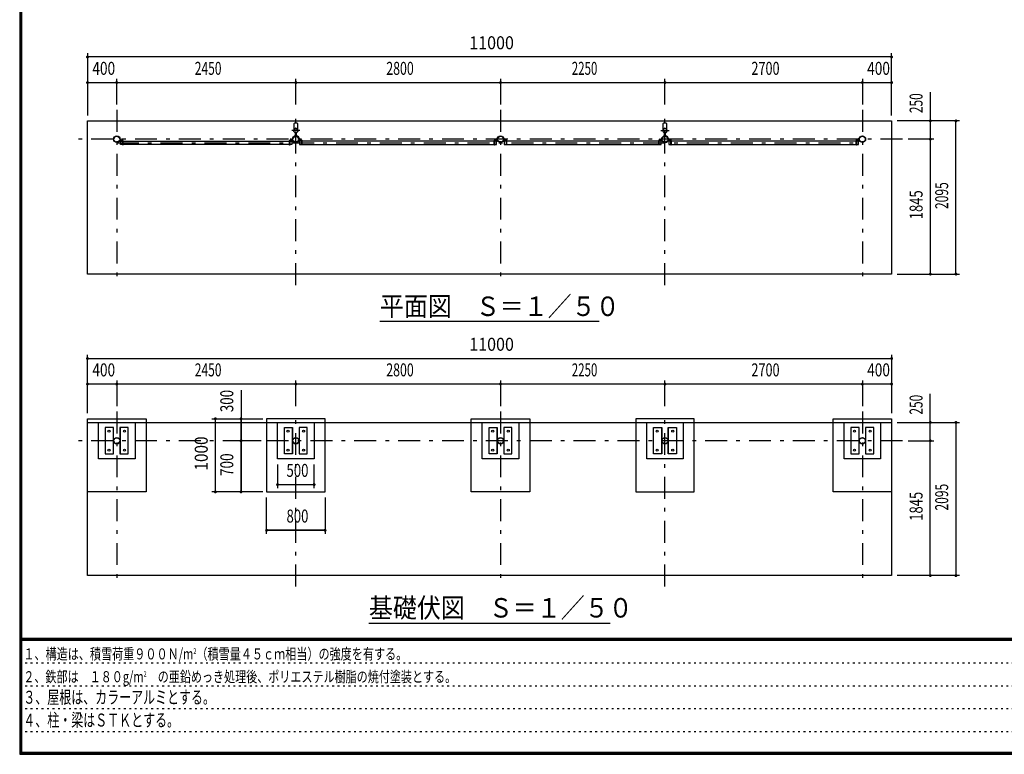
# Model space of a CAD drawing. Extents: x -21132 to 29200, y 500 to 20600.
# Drawn here: x 500 to 13970, y 500 to 10550 of the extents above; entities that cross this region are included whole.
import ezdxf
from ezdxf.enums import TextEntityAlignment as Align

# ---------------------------------------------------------------- set-up
doc = ezdxf.new("R2010")
doc.units = 0
doc.header["$LTSCALE"] = 50
doc.header["$MEASUREMENT"] = 0
doc.linetypes.add('CENTER2', pattern=[24, 12, -5, 2, -5])
doc.linetypes.add('DOT', pattern=[3, 1, -2])
for name, color, linetype in [('0-F1TEXT', 7, 'CONTINUOUS'), ('1-05BOLD', 7, 'CONTINUOUS'), ('1-25CENTER', 7, 'CONTINUOUS'), ('1-55DIM', 7, 'CONTINUOUS'), ('F-F1PAPER', 7, 'CONTINUOUS')]:
    doc.layers.add(name, color=color, linetype=linetype)
doc.styles.get("Standard").update_dxf_attribs({"font": 'txt.shx', "bigfont": 'extfont.shx'})

msp = doc.modelspace()

# ---------------------------------------------------------------- linework, layer by layer
at = {"layer": '1-05BOLD', "color": 7, "linetype": 'Continuous', "ltscale": 0.5}
for p, q in [((4250, 9127), (4250, 9042)), ((4305, 9042), (4305, 9127)), ((9300, 9127), (9300, 9042)), ((9355, 9042), (9355, 9127)), ((1877, 8905), (1907, 8905)), ((1907, 8901), (1877, 8901)), ((4228, 8905), (4198, 8905)), ((4198, 8901), (4228, 8901)), ((4273, 8961), (4273, 9004)), ((4275, 9005), (4275, 8959)), ((4281, 8959), (4281, 9005)), ((4282, 9004), (4282, 8961)), ((4327, 8905), (4357, 8905)), ((4357, 8901), (4327, 8901)), ((7028, 8905), (6998, 8905)), ((6998, 8901), (7028, 8901)), ((7157, 8905), (7127, 8905)), ((7127, 8901), (7157, 8901)), ((9278, 8905), (9248, 8905)), ((9248, 8901), (9278, 8901)), ((9323, 8961), (9323, 9004)), ((9325, 9005), (9325, 8959)), ((9331, 8959), (9331, 9005)), ((9332, 9004), (9332, 8961)), ((9377, 8905), (9407, 8905)), ((9407, 8901), (9377, 8901)), ((11978, 8905), (11948, 8905)), ((11948, 8901), (11978, 8901)), ((11983, 8927), (11983, 8907)), ((1912, 8887), (4193, 8887)), ((4193, 8844), (1912, 8844)), ((4196, 8887), (4225, 8887)), ((6993, 8887), (4362, 8887)), ((4362, 8844), (6993, 8844)), ((7025, 8887), (6996, 8887)), ((9243, 8887), (7162, 8887)), ((7162, 8844), (9243, 8844)), ((9275, 8887), (9246, 8887)), ((11943, 8887), (9412, 8887)), ((9412, 8844), (11943, 8844)), ((11975, 8887), (11946, 8887)), ((1428, 5040), (12428, 5040)), ((1578, 4540), (1578, 5040)), ((4028, 4540), (4028, 5040)), ((6828, 4540), (6828, 5040)), ((9078, 4540), (9078, 5040)), ((1779, 4970), (1779, 4610)), ((1877, 4610), (1877, 4970)), ((4229, 4970), (4229, 4610)), ((4327, 4610), (4327, 4970)), ((7029, 4970), (7029, 4610)), ((7127, 4610), (7127, 4970)), ((9279, 4970), (9279, 4610)), ((9377, 4610), (9377, 4970)), ((11979, 4970), (11979, 4610)), ((12077, 4610), (12077, 4970)), ((12428, 4090), (11628, 4090))]:
    msp.add_line(p, q, dxfattribs=at)
for points in [[(12428, 9165), (12428, 7070), (1428, 7070), (1428, 9165), (12428, 9165)], [(1875, 8907), (1875, 8927), (1872, 8927), (1872, 8907)], [(1912, 8899), (1912, 8834), (1909, 8834), (1909, 8899)], [(4196, 8899), (4196, 8834), (4193, 8834), (4193, 8899)], [(4233, 8907), (4233, 8927), (4230, 8927), (4230, 8907)], [(4325, 8907), (4325, 8927), (4322, 8927), (4322, 8907)], [(4362, 8899), (4362, 8834), (4359, 8834), (4359, 8899)], [(6996, 8899), (6996, 8834), (6993, 8834), (6993, 8899)], [(7033, 8907), (7033, 8927), (7030, 8927), (7030, 8907)], [(7125, 8907), (7125, 8927), (7122, 8927), (7122, 8907)], [(7159, 8899), (7159, 8834), (7162, 8834), (7162, 8899)], [(9246, 8899), (9246, 8834), (9243, 8834), (9243, 8899)], [(9283, 8907), (9283, 8927), (9280, 8927), (9280, 8907)], [(9375, 8907), (9375, 8927), (9372, 8927), (9372, 8907)], [(9412, 8899), (9412, 8834), (9409, 8834), (9409, 8899)], [(11946, 8899), (11946, 8834), (11943, 8834), (11943, 8899)], [(11980, 8907), (11980, 8927), (11983, 8927)], [(1909, 8844), (1880, 8844), (1880, 8887), (1909, 8887)], [(4225, 8887), (4225, 8844), (4196, 8844)], [(4359, 8887), (4330, 8887), (4330, 8844), (4359, 8844)], [(6996, 8844), (7025, 8844), (7025, 8887)], [(7159, 8887), (7130, 8887), (7130, 8844), (7159, 8844)], [(9246, 8844), (9275, 8844), (9275, 8887)], [(9409, 8887), (9380, 8887), (9380, 8844), (9409, 8844)], [(11946, 8844), (11975, 8844), (11975, 8887)], [(1428, 5090), (2228, 5090), (2228, 4090), (1428, 4090)], [(12428, 5090), (12428, 2945), (1428, 2945), (1428, 5090)], [(2078, 5040), (2078, 4540), (1578, 4540)], [(3878, 4090), (4678, 4090), (4678, 5090), (3878, 5090), (3878, 4090)], [(4528, 5040), (4528, 4540), (4028, 4540)], [(6678, 4090), (6678, 5090), (7478, 5090), (7478, 4090), (6678, 4090)], [(7328, 5040), (7328, 4540), (6828, 4540)], [(8928, 4090), (9728, 4090), (9728, 5090), (8928, 5090), (8928, 4090)], [(9578, 5040), (9578, 4540), (9078, 4540)], [(11628, 4090), (11628, 5090), (12428, 5090)], [(12278, 5040), (12278, 4540), (11778, 4540), (11778, 5040)], [(1671, 4970), (1671, 4610), (1783, 4610), (1783, 4970), (1671, 4970)], [(1872, 4610), (1984, 4610), (1984, 4970), (1872, 4970), (1872, 4610)], [(4121, 4970), (4233, 4970), (4233, 4610), (4121, 4610), (4121, 4970)], [(4322, 4610), (4434, 4610), (4434, 4970), (4322, 4970), (4322, 4610)], [(6921, 4970), (7033, 4970), (7033, 4610), (6921, 4610), (6921, 4970)], [(7122, 4610), (7234, 4610), (7234, 4970), (7122, 4970), (7122, 4610)], [(9171, 4970), (9283, 4970), (9283, 4610), (9171, 4610), (9171, 4970)], [(9372, 4610), (9372, 4970), (9484, 4970), (9484, 4610), (9372, 4610)], [(11871, 4970), (11871, 4610), (11983, 4610), (11983, 4970), (11871, 4970)], [(12072, 4610), (12184, 4610), (12184, 4970), (12072, 4970), (12072, 4610)]]:
    msp.add_lwpolyline(points, dxfattribs=at)
for centre, radius in [((4278, 9033), 27.5), ((4278, 9064), 2.25), ((9328, 9033), 27.5), ((9328, 9064), 2.25), ((1828, 8915), 44.5), ((1828, 8915), 40.4), ((4278, 8915), 44.5), ((4278, 8915), 40.4), ((7078, 8915), 44.5), ((7078, 8915), 40.4), ((9328, 8915), 44.5), ((9328, 8915), 40.4), ((12028, 8915), 44.5), ((12028, 8915), 40.4), ((4278, 8866), 2.25), ((9328, 8866), 2.25), ((1721, 4920), 14.5), ((1934, 4920), 14.5), ((4171, 4920), 14.5), ((4384, 4920), 14.5), ((6971, 4920), 14.5), ((7184, 4920), 14.5), ((9221, 4920), 14.5), ((9434, 4920), 14.5), ((11921, 4920), 14.5), ((12134, 4920), 14.5), ((1828, 4790), 44.5), ((1828, 4790), 40.4), ((4278, 4790), 44.5), ((4278, 4790), 40.4), ((7078, 4790), 44.5), ((7078, 4790), 40.4), ((9328, 4790), 44.5), ((9328, 4790), 40.4), ((12028, 4790), 44.5), ((12028, 4790), 40.4), ((1721, 4660), 14.5), ((1934, 4660), 14.5), ((4171, 4660), 14.5), ((4384, 4660), 14.5), ((6971, 4660), 14.5), ((7184, 4660), 14.5), ((9221, 4660), 14.5), ((9434, 4660), 14.5), ((11921, 4660), 14.5), ((12134, 4660), 14.5)]:
    msp.add_circle(centre, radius, dxfattribs=at)
for centre, radius, start, end in [((4278, 9033), 29.1, 90, 260.9051), ((4278, 9091), 44.9, 52.2354, 127.7645), ((4278, 9015), 44.9, 109.5886, 127.7645), ((4278, 9064), 3.85, 270, 578.6578), ((4278, 9033), 29.1, 279.0949, 444.0698), ((4278, 9015), 44.9, 52.2354, 70.4114), ((9328, 9033), 29.1, 90, 260.9051), ((9328, 9091), 44.9, 52.2354, 127.7645), ((9328, 9015), 44.9, 109.5886, 127.7645), ((9328, 9064), 3.85, 270, 578.6578), ((9328, 9033), 29.1, 279.0949, 444.0698), ((9328, 9015), 44.9, 52.2354, 70.4114), ((1877, 8907), 5.2, 180, 270), ((1877, 8907), 2, 180, 270), ((1907, 8899), 5.2, 0, 90), ((1907, 8899), 2, 0, 90), ((4198, 8899), 5.2, 90, 180), ((4198, 8899), 2, 90, 180), ((4228, 8907), 2, 270, 360), ((4228, 8907), 5.2, 270, 360), ((4278, 8915), 46.1, 95.7271, 270.0011), ((4278, 8915), 46.1, 273.7892, 444.2816), ((4327, 8907), 5.2, 180, 270), ((4327, 8907), 2, 180, 270), ((4357, 8899), 5.2, 0, 90), ((4357, 8899), 2, 0, 90), ((6998, 8899), 5.2, 90, 180), ((6998, 8899), 2, 90, 180), ((7028, 8907), 2, 270, 360), ((7028, 8907), 5.2, 270, 360), ((7127, 8907), 5.2, 180, 270), ((7127, 8907), 2, 180, 270), ((7157, 8899), 5.2, 0, 90), ((7157, 8899), 2, 0, 90), ((9248, 8899), 5.2, 90, 180), ((9248, 8899), 2, 90, 180), ((9278, 8907), 2, 270, 360), ((9278, 8907), 5.2, 270, 360), ((9328, 8915), 46.1, 95.7271, 270.0011), ((9328, 8915), 46.1, 273.7892, 444.2816), ((9377, 8907), 5.2, 180, 270), ((9377, 8907), 2, 180, 270), ((9407, 8899), 5.2, 0, 90), ((9407, 8899), 2, 0, 90), ((11948, 8899), 5.2, 90, 180), ((11948, 8899), 2, 90, 180), ((11978, 8907), 2, 270, 360), ((11978, 8907), 5.2, 270, 360), ((4278, 8866), 3.85, 142.0925, 450), ((9328, 8866), 3.85, 142.0925, 450)]:
    msp.add_arc(centre, radius, start, end, dxfattribs=at)
at = {"layer": '1-25CENTER', "color": 3, "linetype": 'CENTER2', "ltscale": 0.5}
for p, q in [((1828, 9315), (1828, 6920)), ((4278, 6920), (4278, 9315)), ((7078, 9315), (7078, 6920)), ((9328, 6920), (9328, 9315)), ((12028, 9315), (12028, 6920)), ((4333, 9033), (4223, 9033)), ((9273, 9033), (9383, 9033)), ((12578, 8915), (1278, 8915)), ((1897, 8924), (1897, 8882)), ((4208, 8882), (4208, 8924)), ((4267, 8982), (4288, 8982)), ((4347, 8924), (4347, 8882)), ((7008, 8882), (7008, 8924)), ((7147, 8924), (7147, 8882)), ((9258, 8924), (9258, 8882)), ((9338, 8982), (9317, 8982)), ((9397, 8882), (9397, 8924)), ((11958, 8882), (11958, 8924)), ((1828, 8866), (12028, 8866)), ((1828, 5190), (1828, 2795)), ((4278, 2795), (4278, 5190)), ((7078, 5190), (7078, 2795)), ((9328, 2795), (9328, 5190)), ((12028, 5190), (12028, 2795)), ((12578, 4790), (1278, 4790))]:
    msp.add_line(p, q, dxfattribs=at)
at = {"layer": '1-55DIM', "color": 3, "linetype": 'Continuous', "ltscale": 0.5}
for p, q in [((1428, 10090), (1428, 9240)), ((12428, 10040), (1428, 10040)), ((12428, 9240), (12428, 10090)), ((1828, 9390), (1828, 9740)), ((4278, 9390), (4278, 9740)), ((7078, 9740), (7078, 9390)), ((9328, 9390), (9328, 9740)), ((12028, 9740), (12028, 9390)), ((1428, 9690), (12428, 9690)), ((12958, 9557), (12958, 7070)), ((13358, 9165), (12503, 9165)), ((13308, 7070), (13308, 9165)), ((13008, 8915), (12653, 8915)), ((12503, 7070), (13358, 7070)), ((8428, 6420), (5428, 6420)), ((1428, 5165), (1428, 5965)), ((12428, 5965), (12428, 5165)), ((1428, 5915), (12428, 5915)), ((12428, 5565), (1428, 5565)), ((1828, 5615), (1828, 5265)), ((4278, 5265), (4278, 5615)), ((7078, 5615), (7078, 5265)), ((9328, 5265), (9328, 5615)), ((12028, 5615), (12028, 5265)), ((3528, 5482), (3528, 4090)), ((12958, 2945), (12958, 5432)), ((3128, 5090), (3828, 5090)), ((3178, 4090), (3178, 5090)), ((3178, 4090), (3178, 5090)), ((3528, 4790), (3528, 5090)), ((12503, 5040), (13358, 5040)), ((13308, 5040), (13308, 2945)), ((3803, 4790), (3478, 4790)), ((3528, 4090), (3528, 4790)), ((12653, 4790), (13008, 4790)), ((4028, 4465), (4028, 4140)), ((4528, 4140), (4528, 4465)), ((4028, 4190), (4528, 4190)), ((4028, 4190), (4528, 4190)), ((3828, 4090), (3128, 4090)), ((3878, 3515), (3878, 4015)), ((4678, 4015), (4678, 3515)), ((3878, 3565), (4678, 3565)), ((4678, 3565), (3878, 3565)), ((13358, 2945), (12503, 2945)), ((5278, 2295), (8578, 2295))]:
    msp.add_line(p, q, dxfattribs=at)
at = {"layer": '1-55DIM', "color": 3, "linetype": 'Continuous', "ltscale": 0.5, "const_width": 20}
for points in [[(1418, 10040, 1), (1438, 10040, 1)], [(12418, 10040, 1), (12438, 10040, 1)], [(1418, 9690, 1), (1438, 9690, 1)], [(1818, 9690, 1), (1838, 9690, 1)], [(4268, 9690, 1), (4288, 9690, 1)], [(7068, 9690, 1), (7088, 9690, 1)], [(9318, 9690, 1), (9338, 9690, 1)], [(12018, 9690, 1), (12038, 9690, 1)], [(12418, 9690, 1), (12438, 9690, 1)], [(12948, 9165, 1), (12968, 9165, 1)], [(13298, 9165, 1), (13318, 9165, 1)], [(12948, 8915, 1), (12968, 8915, 1)], [(12948, 7070, 1), (12968, 7070, 1)], [(13298, 7070, 1), (13318, 7070, 1)], [(1418, 5915, 1), (1438, 5915, 1)], [(12418, 5915, 1), (12438, 5915, 1)], [(1418, 5565, 1), (1438, 5565, 1)], [(1818, 5565, 1), (1838, 5565, 1)], [(4268, 5565, 1), (4288, 5565, 1)], [(7068, 5565, 1), (7088, 5565, 1)], [(9318, 5565, 1), (9338, 5565, 1)], [(12018, 5565, 1), (12038, 5565, 1)], [(12418, 5565, 1), (12438, 5565, 1)], [(3168, 5090, 1), (3188, 5090, 1)], [(3518, 5090, 1), (3538, 5090, 1)], [(12948, 5040, 1), (12968, 5040, 1)], [(13298, 5040, 1), (13318, 5040, 1)], [(3518, 4790, 1), (3538, 4790, 1)], [(12948, 4790, 1), (12968, 4790, 1)], [(4018, 4190, 1), (4038, 4190, 1)], [(4518, 4190, 1), (4538, 4190, 1)], [(3168, 4090, 1), (3188, 4090, 1)], [(3518, 4090, 1), (3538, 4090, 1)], [(3868, 3565, 1), (3888, 3565, 1)], [(4668, 3565, 1), (4688, 3565, 1)], [(12948, 2945, 1), (12968, 2945, 1)], [(13298, 2945, 1), (13318, 2945, 1)]]:
    msp.add_lwpolyline(points, format="xyb", close=True, dxfattribs=at)
at = {"layer": 'F-F1PAPER', "color": 5, "linetype": 'Continuous', "ltscale": 0.5}
for p, q in [((29175, 2085), (525, 2085)), ((525, 2082), (29175, 2082)), ((29175, 2080), (525, 2080)), ((525, 2077), (29175, 2077)), ((29175, 2075), (525, 2075)), ((525, 2073), (29175, 2073)), ((29175, 2070), (525, 2070)), ((525, 2068), (29175, 2068)), ((29175, 2065), (525, 2065)), ((525, 2062), (29175, 2062)), ((29175, 2060), (525, 2060))]:
    msp.add_line(p, q, dxfattribs=at)
at = {"layer": 'F-F1PAPER', "color": 6, "linetype": 'DOT', "ltscale": 0.5}
for p, q in [((18750, 1748), (500, 1748)), ((500, 1436), (18750, 1436)), ((18750, 1124), (500, 1124)), ((500, 812), (16242, 812))]:
    msp.add_line(p, q, dxfattribs=at)
at = {"layer": 'F-F1PAPER', "color": 5, "linetype": 'Continuous', "ltscale": 0.5}
for points in [[(29200, 500), (29200, 20600), (500, 20600), (500, 500), (29200, 500)], [(29197, 503), (29197, 20597), (503, 20597), (503, 503), (29197, 503)], [(29195, 505), (505, 505), (505, 20595), (29195, 20595), (29195, 505)], [(29192, 508), (29192, 20593), (508, 20593), (508, 508), (29192, 508)], [(29190, 510), (510, 510), (510, 20590), (29190, 20590), (29190, 510)], [(29187, 513), (29187, 20587), (513, 20587), (513, 513), (29187, 513)], [(29185, 515), (515, 515), (515, 20585), (29185, 20585), (29185, 515)], [(29183, 518), (29183, 20583), (518, 20583), (518, 518), (29183, 518)], [(29180, 520), (29180, 20580), (520, 20580), (520, 520), (29180, 520)], [(29177, 523), (29177, 20577), (523, 20577), (523, 523), (29177, 523)], [(29175, 525), (525, 525), (525, 20575), (29175, 20575), (29175, 525)]]:
    msp.add_lwpolyline(points, dxfattribs=at)

# ---------------------------------------------------------------- texts
at = {"layer": '0-F1TEXT', "color": 3, "lineweight": -3, "ltscale": 0.5, "width": 0.676}
for s, p in [('３、屋根は、カラーアルミとする。', (550, 1192)), ('４、柱・梁はＳＴＫとする。', (550, 880))]:
    msp.add_text(s, height=177.65, dxfattribs=at).set_placement(p)
at = {"layer": '0-F1TEXT', "color": 3, "lineweight": -3, "ltscale": 0.5, "char_height": 151, "attachment_point": 7}
for s, insert in [('\\W0.737;１、構造は、積雪荷重９００Ｎ/m{\\H0.5x;\\A2;2}（積雪量４５ｃｍ相当）の強度を有する。', (550, 1798)), ('\\W0.734;２、鉄部は\u3000１８０g/m{\\H0.5x;\\A2;2}\u3000の亜鉛めっき処理後、ポリエステル樹脂の焼付塗装とする。', (550, 1486))]:
    msp.add_mtext(s, dxfattribs=dict(at, insert=insert))
at = {"layer": '1-55DIM', "color": 3, "lineweight": -3, "ltscale": 0.5}
for s, width, p in [('11000', 0.906, (6956, 10090)), ('400', 0.771, (1650, 9740)), ('2450', 0.68, (3078, 9740)), ('2800', 0.698, (5703, 9740)), ('2250', 0.65, (8228, 9740)), ('2700', 0.716, (10703, 9740)), ('400', 0.771, (12250, 9740)), ('11000', 0.906, (6956, 5965)), ('400', 0.771, (1650, 5615)), ('2450', 0.68, (3078, 5615)), ('2800', 0.698, (5703, 5615)), ('2250', 0.65, (8228, 5615)), ('2700', 0.716, (10703, 5615)), ('400', 0.771, (12250, 5615)), ('500', 0.746, (4300, 4240)), ('800', 0.741, (4300, 3615))]:
    msp.add_text(s, height=177.7, dxfattribs=dict(at, width=width)).set_placement(p, align=Align.BOTTOM_CENTER)
for s, width, p in [('250', 0.671, (12908, 9408)), ('2095', 0.68, (13258, 8143)), ('1845', 0.735, (12908, 8018)), ('300', 0.754, (3478, 5333)), ('250', 0.671, (12908, 5283)), ('1000', 0.867, (3128, 4615)), ('700', 0.768, (3478, 4462)), ('2095', 0.68, (13258, 4018)), ('1845', 0.735, (12908, 3893))]:
    msp.add_text(s, height=177.7, rotation=90, dxfattribs=dict(at, width=width)).set_placement(p, align=Align.BOTTOM_CENTER)
at = {"layer": '1-55DIM', "color": 3, "lineweight": -3, "ltscale": 0.5, "width": 0.902}
for s, height, p in [('平面図\u3000Ｓ＝１／５０', 266.5, (5428, 6496)), ('基礎伏図\u3000Ｓ＝１／５０', 266.48, (5278, 2371))]:
    msp.add_text(s, height=height, dxfattribs=at).set_placement(p)

doc.saveas('drawing.dxf')
